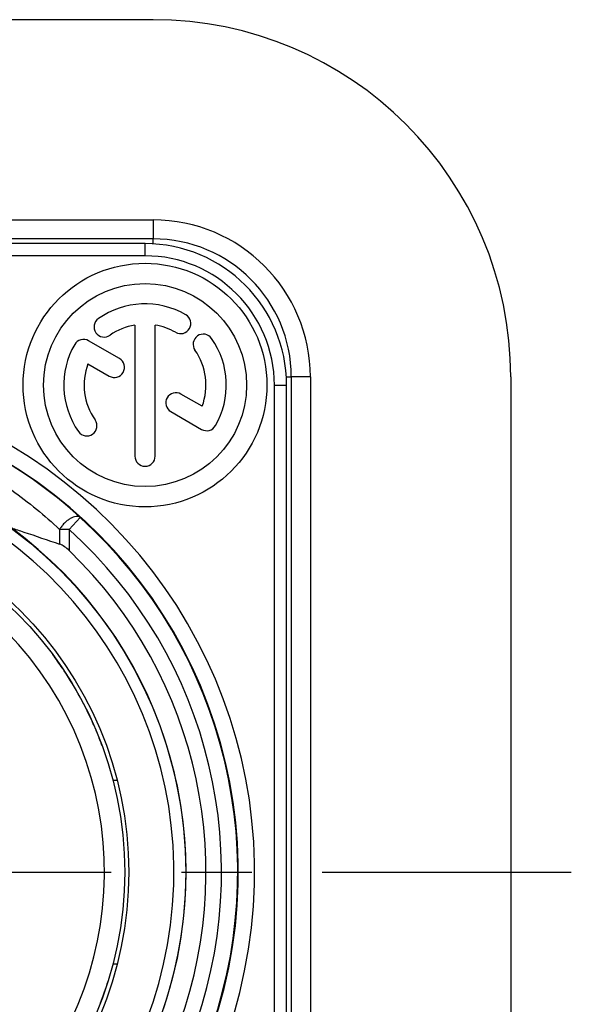
# Model space of a CAD drawing. Units: millimetres. Extents: x 0 to 420, y 0 to 297.
# Drawn here: x 229 to 242, y 53 to 77 of the extents above; entities that cross this region are included whole.
import ezdxf

# ---------------------------------------------------------------- set-up
doc = ezdxf.new("R2010")
doc.units = ezdxf.units.MM
doc.header["$LTSCALE"] = 23.1
doc.linetypes.add('CENTER', pattern=[0.6, 0.375, -0.075, 0.075, -0.075])
doc.layers.get('0').update_dxf_attribs({"linetype": 'CONTINUOUS'})
for name, color, linetype in [('AUSFORMSCHRAEGEN', 7, 'CONTINUOUS'), ('BEZUGSACHSEN', 7, 'CONTINUOUS'), ('DEFAULT_1', 7, 'CENTER'), ('RUNDUNGEN', 7, 'CONTINUOUS')]:
    doc.layers.add(name, color=color, linetype=linetype)

msp = doc.modelspace()

# ---------------------------------------------------------------- linework, layer by layer
at = {"color": 7, "linetype": 'CONTINUOUS'}
for p, q in [((231.85, 77), (212.45, 77)), ((231.85, 71.6), (212.45, 71.6)), ((231.65, 71.483), (212.65, 71.483)), ((235.25, 68.2), (235.25, 43.8)), ((240.65, 68.2), (240.65, 43.8)), ((235.133, 44), (235.133, 68)), ((230.8625, 58.2578), (230.8622, 58.2577)), ((230.8945, 53.7406), (230.9597, 53.7399))]:
    msp.add_line(p, q, dxfattribs=at)
at = {"color": 9, "linetype": 'CONTINUOUS'}
for p, q in [((212.45, 72.0685), (231.85, 72.0685)), ((231.85, 72.0685), (231.85, 71.6)), ((231.65, 71.183), (231.65, 71.483)), ((231.65, 71.183), (212.65, 71.183)), ((235.7185, 68.2), (235.25, 68.2)), ((235.7185, 68.2), (235.7185, 43.8)), ((234.833, 44), (234.833, 68)), ((234.833, 68), (235.133, 68)), ((230.0504, 64.7402), (229.7822, 64.4435)), ((229.5455, 64.4435), (229.5455, 64.0823)), ((229.7822, 64.4435), (229.5455, 64.4435)), ((229.7822, 64.4435), (229.7822, 63.9215))]:
    msp.add_line(p, q, dxfattribs=at)
at = {"color": 7, "linetype": 'CONTINUOUS'}
msp.add_circle((222.15, 56), 9, dxfattribs=at)
for centre, radius, start, end in [((231.85, 68.2), 8.8, 0, 90), ((231.85, 68.2), 3.4, 0, 90), ((231.65, 68), 3.483, 0, 90), ((222.15, 56), 11.7965, 113.00105, 66.99897), ((222.1448, 56.0747), 11.7298, 47.60557, 66.833), ((222.15, 56), 11.7816, 132.12879, 47.86924), ((222.15, 56), 10.51, 126.21385, 53.78615), ((222.15, 56), 11, 133.93434, 46.06566)]:
    msp.add_arc(centre, radius, start, end, dxfattribs=at)
at = {"color": 9, "linetype": 'CONTINUOUS'}
for centre, radius, start, end in [((231.85, 68.2), 3.8685, 0, 90), ((231.65, 68), 3.183, 0, 90), ((222.15, 56), 12.1965, 113.00105, 66.99897), ((222.15, 56), 11.3817, 132.11087, 47.88913), ((222.15, 56), 8.5, 135.77884, 44.22116)]:
    msp.add_arc(centre, radius, start, end, dxfattribs=at)
for points, knots in [([(223.9179, 67.2554), (224.466, 67.163), (225.534, 66.8957), (226.7913, 66.3655), (227.7197, 65.8465), (228.3699, 65.4178), (228.9796, 64.9525), (229.3622, 64.6187), (229.5455, 64.446)], [0, 0, 0, 0, 0.2614611, 0.5154538, 0.6394286, 0.7614005, 0.8815243, 1, 1, 1, 1]), ([(230.0504, 64.7402), (230.0382, 64.7508), (230.0051, 64.7666), (229.946, 64.7665), (229.879, 64.7483), (229.8068, 64.7123), (229.7333, 64.6608), (229.6621, 64.5971), (229.5985, 64.5239), (229.5623, 64.4704), (229.5455, 64.4435)], [0, 0, 0, 0, 0.0761143, 0.1650782, 0.2736286, 0.4011019, 0.5438094, 0.695832, 0.8504217, 1, 1, 1, 1])]:
    msp.add_open_spline(points, degree=3, knots=knots, dxfattribs=at)
at = {"color": 7, "linetype": 'CONTINUOUS'}
for points, knots in [([(228.3593, 64.4797), (228.461, 64.4469), (228.8573, 64.3172), (229.2519, 64.1824), (229.5455, 64.0823)], [0, 0, 0, 0, 0.2561379, 1, 1, 1, 1]), ([(229.7822, 63.9215), (229.7462, 63.9562), (229.6731, 64.0184), (229.5889, 64.0675), (229.5455, 64.0823)], [0, 0, 0, 0, 0.5214275, 1, 1, 1, 1]), ([(230.9598, 58.2596), (230.9468, 58.2595), (230.9238, 58.2592), (230.8941, 58.259), (230.8748, 58.2582), (230.8653, 58.2583), (230.8625, 58.2578)], [0, 0, 0, 0, 0.4016369, 0.7102638, 0.9127381, 1, 1, 1, 1]), ([(230.8621, 53.7418), (230.862, 53.7416), (230.8632, 53.7417), (230.8643, 53.7414), (230.8671, 53.7413), (230.8724, 53.7411), (230.8818, 53.7409), (230.8898, 53.7407), (230.8945, 53.7406)], [0, 0, 0, 0, 0.0156956, 0.0630684, 0.1421547, 0.2526584, 0.5665434, 1, 1, 1, 1])]:
    msp.add_open_spline(points, degree=3, knots=knots, dxfattribs=at)
at = {"layer": 'AUSFORMSCHRAEGEN', "color": 7, "linetype": 'CONTINUOUS'}
msp.add_circle((222.15, 56), 9.1, dxfattribs=at)
for start, end in [(33.94553, 36.5664), (23.79106, 33.42238), (22.31721, 22.78637), (20.2132, 22.27405), (339.16354, 339.7868)]:
    msp.add_arc((222.15, 56), 9, start, end, dxfattribs=at)
at = {"layer": 'BEZUGSACHSEN', "color": 7, "linetype": 'CONTINUOUS'}
for p, q in [((231.4, 69.479), (231.4, 66.25)), ((231.9, 66.25), (231.9, 69.479)), ((231.0192, 68.6529), (230.2595, 69.0915)), ((230.2441, 68.523), (230.7692, 68.2199)), ((233.0559, 67.477), (232.5328, 67.779)), ((232.2828, 67.346), (233.0405, 66.9085))]:
    msp.add_line(p, q, dxfattribs=at)
for centre, radius in [((231.65, 68), 3), ((231.65, 68), 2.5), ((222.15, 56), 10.5)]:
    msp.add_circle(centre, radius, dxfattribs=at)
for centre, radius, start, end in [((231.65, 68), 2, 60, 125), ((230.6462, 69.4335), 0.25, 125, 305), ((232.525, 69.5155), 0.25, 240, 60), ((231.65, 68), 1.5, 99.59407, 125), ((231.65, 68), 1.5, 60, 80.40593), ((230.1345, 68.875), 0.25, 60, 150), ((233.0835, 69.0038), 0.25, 35, 215), ((231.65, 68), 2, 330, 35), ((231.65, 68), 2, 150, 215), ((230.8942, 68.4364), 0.25, 240, 60), ((231.65, 68), 1.5, 339.59407, 35), ((231.65, 68), 1.5, 159.59407, 215), ((232.4078, 67.5625), 0.25, 60, 240), ((230.2165, 66.9962), 0.25, 215, 35), ((233.1655, 67.125), 0.25, 240, 330), ((231.65, 66.25), 0.25, 180, 360)]:
    msp.add_arc(centre, radius, start, end, dxfattribs=at)
at = {"layer": 'DEFAULT_1', "color": 7, "linetype": 'CENTER'}
msp.add_line((222.15, 56), (242.1414, 56), dxfattribs=at)
at = {"layer": 'RUNDUNGEN', "color": 9, "linetype": 'CONTINUOUS'}
for p, q in [((231.85, 71.4769), (231.85, 71.6)), ((235.127, 68.2), (235.25, 68.2))]:
    msp.add_line(p, q, dxfattribs=at)
msp.add_arc((222.15, 56), 10.21, 99.10446, 80.89554, dxfattribs=at)
at = {"layer": 'RUNDUNGEN', "color": 7, "linetype": 'CONTINUOUS'}
msp.add_arc((222.15, 56), 9, 339.06253, 342.67504, dxfattribs=at)

doc.saveas('drawing.dxf')
